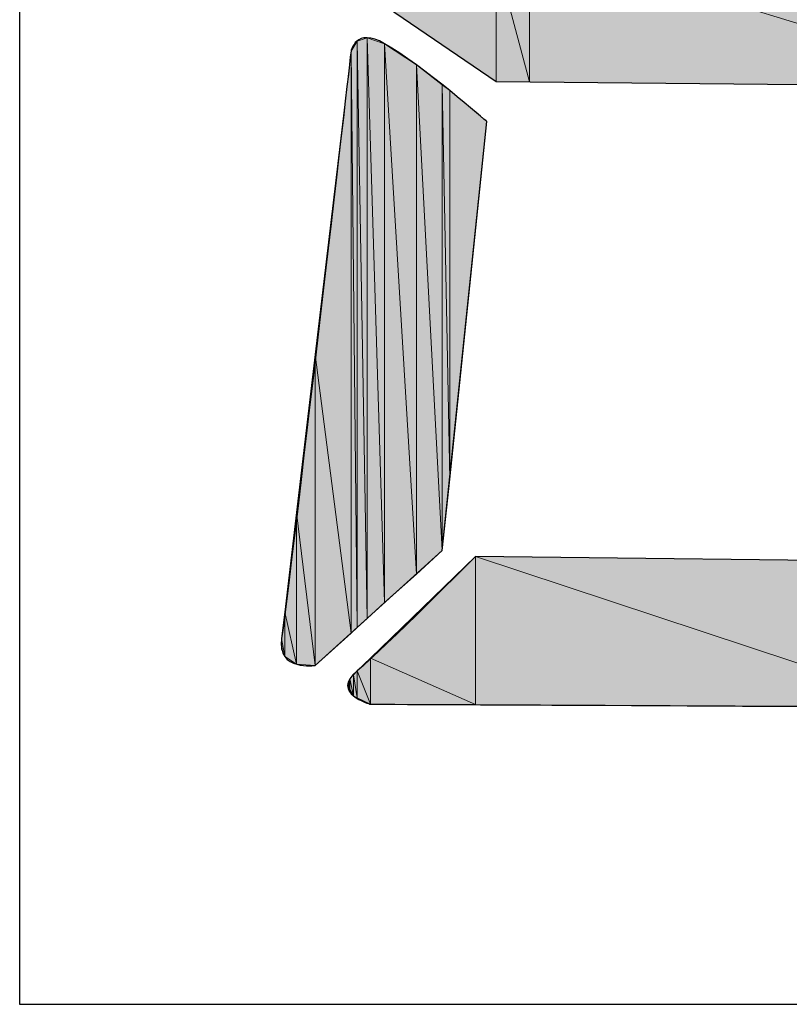
# Model space of a CAD drawing. Units: inches. Extents: x 1.9 to 19.8, y 0 to 29.7.
# Drawn here: x 6.8 to 6.9, y 2.5 to 2.7 of the extents above; entities that cross this region are included whole.
import ezdxf

# ---------------------------------------------------------------- set-up
doc = ezdxf.new("R2010")
doc.units = ezdxf.units.IN
doc.header["$MEASUREMENT"] = 0
doc.layers.add('ML-2170 KONVANSİYONEL BEAM ( IŞIN  ) DEDEKTÖRÜ', color=7, linetype='Continuous')

# ---------------------------------------------------------------- blocks, each defined once
blk = doc.blocks.new('block 2294')
at = {"layer": 'ML-2170 KONVANSİYONEL BEAM ( IŞIN  ) DEDEKTÖRÜ', "color": 7, "lineweight": 25, "true_color": 0xffffff}
blk.add_lwpolyline([(6.82508, 2.53942), (7.05522, 2.53942)], dxfattribs=at)
blk = doc.blocks.new('block 2296')
at = {"layer": 'ML-2170 KONVANSİYONEL BEAM ( IŞIN  ) DEDEKTÖRÜ', "color": 7, "lineweight": 25, "true_color": 0xffffff}
blk.add_lwpolyline([(6.82508, 2.83232), (6.82508, 2.53942)], dxfattribs=at)
blk = doc.blocks.new('block 2552')
at = {"layer": 'ML-2170 KONVANSİYONEL BEAM ( IŞIN  ) DEDEKTÖRÜ', "color": 7, "lineweight": 25, "true_color": 0xffffff}
blk.add_open_spline([(6.89323, 2.60635), (6.89323, 2.60635), (6.96116, 2.60553), (6.96116, 2.60553), (6.96116, 2.60553), (6.97546, 2.58816), (6.97546, 2.58816), (6.97546, 2.58816), (6.97867, 2.58375), (6.97023, 2.58379), (6.96178, 2.58386), (6.87752, 2.58427), (6.87752, 2.58427), (6.87752, 2.58427), (6.87142, 2.58586), (6.87555, 2.58927), (6.87965, 2.59264), (6.89323, 2.60635), (6.89323, 2.60635)], degree=3, knots=[0, 0, 0, 0, 1, 1, 1, 2, 2, 2, 3, 3, 3, 4, 4, 4, 5, 5, 5, 6, 6, 6, 6], dxfattribs=at)
blk = doc.blocks.new('block 2553')
at = {"layer": 'ML-2170 KONVANSİYONEL BEAM ( IŞIN  ) DEDEKTÖRÜ', "true_color": 0xffffff}
h = blk.add_hatch(color=7, dxfattribs=at)
h.dxf.hatch_style = 2
h.paths.add_polyline_path([(6.89323, 2.5842), (6.89323, 2.60635), (6.96116, 2.58386)])
at = {"layer": 'ML-2170 KONVANSİYONEL BEAM ( IŞIN  ) DEDEKTÖRÜ', "lineweight": 0}
blk.add_lwpolyline([(6.89323, 2.5842), (6.89323, 2.60635), (6.96116, 2.58386), (6.89323, 2.5842)], dxfattribs=at)
blk = doc.blocks.new('block 2554')
at = {"layer": 'ML-2170 KONVANSİYONEL BEAM ( IŞIN  ) DEDEKTÖRÜ', "true_color": 0xffffff}
h = blk.add_hatch(color=7, dxfattribs=at)
h.dxf.hatch_style = 2
h.paths.add_polyline_path([(6.96116, 2.58386), (6.89323, 2.60635), (6.96116, 2.60553)])
at = {"layer": 'ML-2170 KONVANSİYONEL BEAM ( IŞIN  ) DEDEKTÖRÜ', "lineweight": 0}
blk.add_lwpolyline([(6.96116, 2.58386), (6.89323, 2.60635), (6.96116, 2.60553), (6.96116, 2.58386)], dxfattribs=at)
blk = doc.blocks.new('block 2556')
at = {"layer": 'ML-2170 KONVANSİYONEL BEAM ( IŞIN  ) DEDEKTÖRÜ', "color": 7, "lineweight": 25, "true_color": 0xffffff}
blk.add_lwpolyline([(6.97243, 2.6765), (6.89633, 2.67729)], dxfattribs=at)
blk = doc.blocks.new('block 2557')
at = {"layer": 'ML-2170 KONVANSİYONEL BEAM ( IŞIN  ) DEDEKTÖRÜ', "true_color": 0xffffff}
h = blk.add_hatch(color=7, dxfattribs=at)
h.dxf.hatch_style = 2
h.paths.add_polyline_path([(6.90129, 2.67725), (6.90129, 2.6983), (6.97243, 2.6765)])
at = {"layer": 'ML-2170 KONVANSİYONEL BEAM ( IŞIN  ) DEDEKTÖRÜ', "lineweight": 0}
blk.add_lwpolyline([(6.90129, 2.67725), (6.90129, 2.6983), (6.97243, 2.6765), (6.90129, 2.67725)], dxfattribs=at)
blk = doc.blocks.new('block 2558')
at = {"layer": 'ML-2170 KONVANSİYONEL BEAM ( IŞIN  ) DEDEKTÖRÜ', "true_color": 0xffffff}
h = blk.add_hatch(color=7, dxfattribs=at)
h.dxf.hatch_style = 2
h.paths.add_polyline_path([(6.97243, 2.6765), (6.90129, 2.6983), (6.97243, 2.69679)])
at = {"layer": 'ML-2170 KONVANSİYONEL BEAM ( IŞIN  ) DEDEKTÖRÜ', "lineweight": 0}
blk.add_lwpolyline([(6.97243, 2.6765), (6.90129, 2.6983), (6.97243, 2.69679), (6.97243, 2.6765)], dxfattribs=at)
blk = doc.blocks.new('block 2559')
at = {"layer": 'ML-2170 KONVANSİYONEL BEAM ( IŞIN  ) DEDEKTÖRÜ', "color": 7, "lineweight": 25, "true_color": 0xffffff}
blk.add_open_spline([(6.89492, 2.67133), (6.89492, 2.67133), (6.88827, 2.60722), (6.88827, 2.60722), (6.88827, 2.60722), (6.86928, 2.59006), (6.86928, 2.59006), (6.86928, 2.59006), (6.86353, 2.58916), (6.86425, 2.59406), (6.86539, 2.60177), (6.87462, 2.68184), (6.87462, 2.68184), (6.87462, 2.68184), (6.87531, 2.68552), (6.87965, 2.68297), (6.88523, 2.67977), (6.89492, 2.67133), (6.89492, 2.67133)], degree=3, knots=[0, 0, 0, 0, 1, 1, 1, 2, 2, 2, 3, 3, 3, 4, 4, 4, 5, 5, 5, 6, 6, 6, 6], dxfattribs=at)
blk = doc.blocks.new('block 2560')
at = {"layer": 'ML-2170 KONVANSİYONEL BEAM ( IŞIN  ) DEDEKTÖRÜ', "true_color": 0xffffff}
h = blk.add_hatch(color=7, dxfattribs=at)
h.dxf.hatch_style = 2
h.paths.add_polyline_path([(6.87462, 2.59488), (6.86928, 2.6365), (6.87462, 2.68184)])
at = {"layer": 'ML-2170 KONVANSİYONEL BEAM ( IŞIN  ) DEDEKTÖRÜ', "lineweight": 0}
blk.add_lwpolyline([(6.87462, 2.59488), (6.86928, 2.6365), (6.87462, 2.68184), (6.87462, 2.59488)], dxfattribs=at)
blk = doc.blocks.new('block 2561')
at = {"layer": 'ML-2170 KONVANSİYONEL BEAM ( IŞIN  ) DEDEKTÖRÜ', "true_color": 0xffffff}
h = blk.add_hatch(color=7, dxfattribs=at)
h.dxf.hatch_style = 2
h.paths.add_polyline_path([(6.87462, 2.59488), (6.87462, 2.68184), (6.87552, 2.59571)])
at = {"layer": 'ML-2170 KONVANSİYONEL BEAM ( IŞIN  ) DEDEKTÖRÜ', "lineweight": 0}
blk.add_lwpolyline([(6.87462, 2.59488), (6.87462, 2.68184), (6.87552, 2.59571), (6.87462, 2.59488)], dxfattribs=at)
blk = doc.blocks.new('block 2562')
at = {"layer": 'ML-2170 KONVANSİYONEL BEAM ( IŞIN  ) DEDEKTÖRÜ', "true_color": 0xffffff}
h = blk.add_hatch(color=7, dxfattribs=at)
h.dxf.hatch_style = 2
h.paths.add_polyline_path([(6.87552, 2.59571), (6.87462, 2.68184), (6.87552, 2.68335)])
at = {"layer": 'ML-2170 KONVANSİYONEL BEAM ( IŞIN  ) DEDEKTÖRÜ', "lineweight": 0}
blk.add_lwpolyline([(6.87552, 2.59571), (6.87462, 2.68184), (6.87552, 2.68335), (6.87552, 2.59571)], dxfattribs=at)
blk = doc.blocks.new('block 2563')
at = {"layer": 'ML-2170 KONVANSİYONEL BEAM ( IŞIN  ) DEDEKTÖRÜ', "true_color": 0xffffff}
h = blk.add_hatch(color=7, dxfattribs=at)
h.dxf.hatch_style = 2
h.paths.add_polyline_path([(6.87552, 2.59571), (6.87552, 2.68335), (6.87704, 2.59709)])
at = {"layer": 'ML-2170 KONVANSİYONEL BEAM ( IŞIN  ) DEDEKTÖRÜ', "lineweight": 0}
blk.add_lwpolyline([(6.87552, 2.59571), (6.87552, 2.68335), (6.87704, 2.59709), (6.87552, 2.59571)], dxfattribs=at)
blk = doc.blocks.new('block 2564')
at = {"layer": 'ML-2170 KONVANSİYONEL BEAM ( IŞIN  ) DEDEKTÖRÜ', "true_color": 0xffffff}
h = blk.add_hatch(color=7, dxfattribs=at)
h.dxf.hatch_style = 2
h.paths.add_polyline_path([(6.87704, 2.59709), (6.87552, 2.68335), (6.87704, 2.68387)])
at = {"layer": 'ML-2170 KONVANSİYONEL BEAM ( IŞIN  ) DEDEKTÖRÜ', "lineweight": 0}
blk.add_lwpolyline([(6.87704, 2.59709), (6.87552, 2.68335), (6.87704, 2.68387), (6.87704, 2.59709)], dxfattribs=at)
blk = doc.blocks.new('block 2565')
at = {"layer": 'ML-2170 KONVANSİYONEL BEAM ( IŞIN  ) DEDEKTÖRÜ', "true_color": 0xffffff}
h = blk.add_hatch(color=7, dxfattribs=at)
h.dxf.hatch_style = 2
h.paths.add_polyline_path([(6.87704, 2.59709), (6.87704, 2.68387), (6.87965, 2.59946)])
at = {"layer": 'ML-2170 KONVANSİYONEL BEAM ( IŞIN  ) DEDEKTÖRÜ', "lineweight": 0}
blk.add_lwpolyline([(6.87704, 2.59709), (6.87704, 2.68387), (6.87965, 2.59946), (6.87704, 2.59709)], dxfattribs=at)
blk = doc.blocks.new('block 2566')
at = {"layer": 'ML-2170 KONVANSİYONEL BEAM ( IŞIN  ) DEDEKTÖRÜ', "true_color": 0xffffff}
h = blk.add_hatch(color=7, dxfattribs=at)
h.dxf.hatch_style = 2
h.paths.add_polyline_path([(6.87965, 2.59946), (6.87704, 2.68387), (6.87965, 2.68297)])
at = {"layer": 'ML-2170 KONVANSİYONEL BEAM ( IŞIN  ) DEDEKTÖRÜ', "lineweight": 0}
blk.add_lwpolyline([(6.87965, 2.59946), (6.87704, 2.68387), (6.87965, 2.68297), (6.87965, 2.59946)], dxfattribs=at)
blk = doc.blocks.new('block 2567')
at = {"layer": 'ML-2170 KONVANSİYONEL BEAM ( IŞIN  ) DEDEKTÖRÜ', "true_color": 0xffffff}
h = blk.add_hatch(color=7, dxfattribs=at)
h.dxf.hatch_style = 2
h.paths.add_polyline_path([(6.87965, 2.59946), (6.87965, 2.68297), (6.88441, 2.6037)])
at = {"layer": 'ML-2170 KONVANSİYONEL BEAM ( IŞIN  ) DEDEKTÖRÜ', "lineweight": 0}
blk.add_lwpolyline([(6.87965, 2.59946), (6.87965, 2.68297), (6.88441, 2.6037), (6.87965, 2.59946)], dxfattribs=at)
blk = doc.blocks.new('block 2568')
at = {"layer": 'ML-2170 KONVANSİYONEL BEAM ( IŞIN  ) DEDEKTÖRÜ', "true_color": 0xffffff}
h = blk.add_hatch(color=7, dxfattribs=at)
h.dxf.hatch_style = 2
h.paths.add_polyline_path([(6.88441, 2.6037), (6.87965, 2.68297), (6.88441, 2.6798)])
at = {"layer": 'ML-2170 KONVANSİYONEL BEAM ( IŞIN  ) DEDEKTÖRÜ', "lineweight": 0}
blk.add_lwpolyline([(6.88441, 2.6037), (6.87965, 2.68297), (6.88441, 2.6798), (6.88441, 2.6037)], dxfattribs=at)
blk = doc.blocks.new('block 2569')
at = {"layer": 'ML-2170 KONVANSİYONEL BEAM ( IŞIN  ) DEDEKTÖRÜ', "true_color": 0xffffff}
h = blk.add_hatch(color=7, dxfattribs=at)
h.dxf.hatch_style = 2
h.paths.add_polyline_path([(6.88441, 2.6037), (6.88441, 2.6798), (6.88827, 2.60722)])
at = {"layer": 'ML-2170 KONVANSİYONEL BEAM ( IŞIN  ) DEDEKTÖRÜ', "lineweight": 0}
blk.add_lwpolyline([(6.88441, 2.6037), (6.88441, 2.6798), (6.88827, 2.60722), (6.88441, 2.6037)], dxfattribs=at)
blk = doc.blocks.new('block 2570')
at = {"layer": 'ML-2170 KONVANSİYONEL BEAM ( IŞIN  ) DEDEKTÖRÜ', "true_color": 0xffffff}
h = blk.add_hatch(color=7, dxfattribs=at)
h.dxf.hatch_style = 2
h.paths.add_polyline_path([(6.88827, 2.60722), (6.88441, 2.6798), (6.88827, 2.67681)])
at = {"layer": 'ML-2170 KONVANSİYONEL BEAM ( IŞIN  ) DEDEKTÖRÜ', "lineweight": 0}
blk.add_lwpolyline([(6.88827, 2.60722), (6.88441, 2.6798), (6.88827, 2.67681), (6.88827, 2.60722)], dxfattribs=at)
blk = doc.blocks.new('block 2571')
at = {"layer": 'ML-2170 KONVANSİYONEL BEAM ( IŞIN  ) DEDEKTÖRÜ', "true_color": 0xffffff}
h = blk.add_hatch(color=7, dxfattribs=at)
h.dxf.hatch_style = 2
h.paths.add_polyline_path([(6.88827, 2.60722), (6.88827, 2.67681), (6.88937, 2.6179)])
at = {"layer": 'ML-2170 KONVANSİYONEL BEAM ( IŞIN  ) DEDEKTÖRÜ', "lineweight": 0}
blk.add_lwpolyline([(6.88827, 2.60722), (6.88827, 2.67681), (6.88937, 2.6179), (6.88827, 2.60722)], dxfattribs=at)
blk = doc.blocks.new('block 2572')
at = {"layer": 'ML-2170 KONVANSİYONEL BEAM ( IŞIN  ) DEDEKTÖRÜ', "true_color": 0xffffff}
h = blk.add_hatch(color=7, dxfattribs=at)
h.dxf.hatch_style = 2
h.paths.add_polyline_path([(6.88937, 2.6179), (6.88827, 2.67681), (6.88937, 2.67595)])
at = {"layer": 'ML-2170 KONVANSİYONEL BEAM ( IŞIN  ) DEDEKTÖRÜ', "lineweight": 0}
blk.add_lwpolyline([(6.88937, 2.6179), (6.88827, 2.67681), (6.88937, 2.67595), (6.88937, 2.6179)], dxfattribs=at)
blk = doc.blocks.new('block 2573')
at = {"layer": 'ML-2170 KONVANSİYONEL BEAM ( IŞIN  ) DEDEKTÖRÜ', "true_color": 0xffffff}
h = blk.add_hatch(color=7, dxfattribs=at)
h.dxf.hatch_style = 2
h.paths.add_polyline_path([(6.88937, 2.6179), (6.88937, 2.67595), (6.89492, 2.67133)])
at = {"layer": 'ML-2170 KONVANSİYONEL BEAM ( IŞIN  ) DEDEKTÖRÜ', "lineweight": 0}
blk.add_lwpolyline([(6.88937, 2.6179), (6.88937, 2.67595), (6.89492, 2.67133), (6.88937, 2.6179)], dxfattribs=at)
blk = doc.blocks.new('block 2574')
at = {"layer": 'ML-2170 KONVANSİYONEL BEAM ( IŞIN  ) DEDEKTÖRÜ', "true_color": 0xffffff}
h = blk.add_hatch(color=7, dxfattribs=at)
h.dxf.hatch_style = 2
h.paths.add_polyline_path([(6.86649, 2.59023), (6.86474, 2.59802), (6.86649, 2.6129)])
at = {"layer": 'ML-2170 KONVANSİYONEL BEAM ( IŞIN  ) DEDEKTÖRÜ', "lineweight": 0}
blk.add_lwpolyline([(6.86649, 2.59023), (6.86474, 2.59802), (6.86649, 2.6129), (6.86649, 2.59023)], dxfattribs=at)
blk = doc.blocks.new('block 2575')
at = {"layer": 'ML-2170 KONVANSİYONEL BEAM ( IŞIN  ) DEDEKTÖRÜ', "true_color": 0xffffff}
h = blk.add_hatch(color=7, dxfattribs=at)
h.dxf.hatch_style = 2
h.paths.add_polyline_path([(6.86649, 2.59023), (6.86649, 2.6129), (6.86928, 2.59006)])
at = {"layer": 'ML-2170 KONVANSİYONEL BEAM ( IŞIN  ) DEDEKTÖRÜ', "lineweight": 0}
blk.add_lwpolyline([(6.86649, 2.59023), (6.86649, 2.6129), (6.86928, 2.59006), (6.86649, 2.59023)], dxfattribs=at)
blk = doc.blocks.new('block 2576')
at = {"layer": 'ML-2170 KONVANSİYONEL BEAM ( IŞIN  ) DEDEKTÖRÜ', "true_color": 0xffffff}
h = blk.add_hatch(color=7, dxfattribs=at)
h.dxf.hatch_style = 2
h.paths.add_polyline_path([(6.86928, 2.59006), (6.86649, 2.6129), (6.86928, 2.6365)])
at = {"layer": 'ML-2170 KONVANSİYONEL BEAM ( IŞIN  ) DEDEKTÖRÜ', "lineweight": 0}
blk.add_lwpolyline([(6.86928, 2.59006), (6.86649, 2.6129), (6.86928, 2.6365), (6.86928, 2.59006)], dxfattribs=at)
blk = doc.blocks.new('block 2577')
at = {"layer": 'ML-2170 KONVANSİYONEL BEAM ( IŞIN  ) DEDEKTÖRÜ', "true_color": 0xffffff}
h = blk.add_hatch(color=7, dxfattribs=at)
h.dxf.hatch_style = 2
h.paths.add_polyline_path([(6.86928, 2.59006), (6.86928, 2.6365), (6.87462, 2.59488)])
at = {"layer": 'ML-2170 KONVANSİYONEL BEAM ( IŞIN  ) DEDEKTÖRÜ', "lineweight": 0}
blk.add_lwpolyline([(6.86928, 2.59006), (6.86928, 2.6365), (6.87462, 2.59488), (6.86928, 2.59006)], dxfattribs=at)
blk = doc.blocks.new('block 2578')
at = {"layer": 'ML-2170 KONVANSİYONEL BEAM ( IŞIN  ) DEDEKTÖRÜ', "true_color": 0xffffff}
h = blk.add_hatch(color=7, dxfattribs=at)
h.dxf.hatch_style = 2
h.paths.add_polyline_path([(6.87445, 2.58648), (6.87411, 2.58706), (6.87445, 2.58806)])
at = {"layer": 'ML-2170 KONVANSİYONEL BEAM ( IŞIN  ) DEDEKTÖRÜ', "lineweight": 0}
blk.add_lwpolyline([(6.87445, 2.58648), (6.87411, 2.58706), (6.87445, 2.58806), (6.87445, 2.58648)], dxfattribs=at)
blk = doc.blocks.new('block 2579')
at = {"layer": 'ML-2170 KONVANSİYONEL BEAM ( IŞIN  ) DEDEKTÖRÜ', "true_color": 0xffffff}
h = blk.add_hatch(color=7, dxfattribs=at)
h.dxf.hatch_style = 2
h.paths.add_polyline_path([(6.87445, 2.58648), (6.87445, 2.58806), (6.875, 2.58551)])
at = {"layer": 'ML-2170 KONVANSİYONEL BEAM ( IŞIN  ) DEDEKTÖRÜ', "lineweight": 0}
blk.add_lwpolyline([(6.87445, 2.58648), (6.87445, 2.58806), (6.875, 2.58551), (6.87445, 2.58648)], dxfattribs=at)
blk = doc.blocks.new('block 2580')
at = {"layer": 'ML-2170 KONVANSİYONEL BEAM ( IŞIN  ) DEDEKTÖRÜ', "true_color": 0xffffff}
h = blk.add_hatch(color=7, dxfattribs=at)
h.dxf.hatch_style = 2
h.paths.add_polyline_path([(6.875, 2.58551), (6.87445, 2.58806), (6.875, 2.58865)])
at = {"layer": 'ML-2170 KONVANSİYONEL BEAM ( IŞIN  ) DEDEKTÖRÜ', "lineweight": 0}
blk.add_lwpolyline([(6.875, 2.58551), (6.87445, 2.58806), (6.875, 2.58865), (6.875, 2.58551)], dxfattribs=at)
blk = doc.blocks.new('block 2581')
at = {"layer": 'ML-2170 KONVANSİYONEL BEAM ( IŞIN  ) DEDEKTÖRÜ', "true_color": 0xffffff}
h = blk.add_hatch(color=7, dxfattribs=at)
h.dxf.hatch_style = 2
h.paths.add_polyline_path([(6.875, 2.58551), (6.875, 2.58865), (6.87555, 2.58524)])
at = {"layer": 'ML-2170 KONVANSİYONEL BEAM ( IŞIN  ) DEDEKTÖRÜ', "lineweight": 0}
blk.add_lwpolyline([(6.875, 2.58551), (6.875, 2.58865), (6.87555, 2.58524), (6.875, 2.58551)], dxfattribs=at)
blk = doc.blocks.new('block 2582')
at = {"layer": 'ML-2170 KONVANSİYONEL BEAM ( IŞIN  ) DEDEKTÖRÜ', "true_color": 0xffffff}
h = blk.add_hatch(color=7, dxfattribs=at)
h.dxf.hatch_style = 2
h.paths.add_polyline_path([(6.87555, 2.58524), (6.875, 2.58865), (6.87555, 2.58927)])
at = {"layer": 'ML-2170 KONVANSİYONEL BEAM ( IŞIN  ) DEDEKTÖRÜ', "lineweight": 0}
blk.add_lwpolyline([(6.87555, 2.58524), (6.875, 2.58865), (6.87555, 2.58927), (6.87555, 2.58524)], dxfattribs=at)
blk = doc.blocks.new('block 2583')
at = {"layer": 'ML-2170 KONVANSİYONEL BEAM ( IŞIN  ) DEDEKTÖRÜ', "true_color": 0xffffff}
h = blk.add_hatch(color=7, dxfattribs=at)
h.dxf.hatch_style = 2
h.paths.add_polyline_path([(6.87555, 2.58524), (6.87555, 2.58927), (6.87752, 2.58427)])
at = {"layer": 'ML-2170 KONVANSİYONEL BEAM ( IŞIN  ) DEDEKTÖRÜ', "lineweight": 0}
blk.add_lwpolyline([(6.87555, 2.58524), (6.87555, 2.58927), (6.87752, 2.58427), (6.87555, 2.58524)], dxfattribs=at)
blk = doc.blocks.new('block 2584')
at = {"layer": 'ML-2170 KONVANSİYONEL BEAM ( IŞIN  ) DEDEKTÖRÜ', "true_color": 0xffffff}
h = blk.add_hatch(color=7, dxfattribs=at)
h.dxf.hatch_style = 2
h.paths.add_polyline_path([(6.87752, 2.58427), (6.87555, 2.58927), (6.87752, 2.59116)])
at = {"layer": 'ML-2170 KONVANSİYONEL BEAM ( IŞIN  ) DEDEKTÖRÜ', "lineweight": 0}
blk.add_lwpolyline([(6.87752, 2.58427), (6.87555, 2.58927), (6.87752, 2.59116), (6.87752, 2.58427)], dxfattribs=at)
blk = doc.blocks.new('block 2585')
at = {"layer": 'ML-2170 KONVANSİYONEL BEAM ( IŞIN  ) DEDEKTÖRÜ', "true_color": 0xffffff}
h = blk.add_hatch(color=7, dxfattribs=at)
h.dxf.hatch_style = 2
h.paths.add_polyline_path([(6.87752, 2.58427), (6.87752, 2.59116), (6.89323, 2.5842)])
at = {"layer": 'ML-2170 KONVANSİYONEL BEAM ( IŞIN  ) DEDEKTÖRÜ', "lineweight": 0}
blk.add_lwpolyline([(6.87752, 2.58427), (6.87752, 2.59116), (6.89323, 2.5842), (6.87752, 2.58427)], dxfattribs=at)
blk = doc.blocks.new('block 2586')
at = {"layer": 'ML-2170 KONVANSİYONEL BEAM ( IŞIN  ) DEDEKTÖRÜ', "true_color": 0xffffff}
h = blk.add_hatch(color=7, dxfattribs=at)
h.dxf.hatch_style = 2
h.paths.add_polyline_path([(6.89323, 2.5842), (6.87752, 2.59116), (6.89323, 2.60635)])
at = {"layer": 'ML-2170 KONVANSİYONEL BEAM ( IŞIN  ) DEDEKTÖRÜ', "lineweight": 0}
blk.add_lwpolyline([(6.89323, 2.5842), (6.87752, 2.59116), (6.89323, 2.60635), (6.89323, 2.5842)], dxfattribs=at)
blk = doc.blocks.new('block 2587')
at = {"layer": 'ML-2170 KONVANSİYONEL BEAM ( IŞIN  ) DEDEKTÖRÜ', "lineweight": 0}
blk.add_lwpolyline([(6.86425, 2.59247), (6.86425, 2.59406), (6.86425, 2.59406), (6.86425, 2.59247)], dxfattribs=at)
blk = doc.blocks.new('block 2588')
at = {"layer": 'ML-2170 KONVANSİYONEL BEAM ( IŞIN  ) DEDEKTÖRÜ', "true_color": 0xffffff}
h = blk.add_hatch(color=7, dxfattribs=at)
h.dxf.hatch_style = 2
h.paths.add_polyline_path([(6.86425, 2.59247), (6.86425, 2.59406), (6.86474, 2.59137)])
at = {"layer": 'ML-2170 KONVANSİYONEL BEAM ( IŞIN  ) DEDEKTÖRÜ', "lineweight": 0}
blk.add_lwpolyline([(6.86425, 2.59247), (6.86425, 2.59406), (6.86474, 2.59137), (6.86425, 2.59247)], dxfattribs=at)
blk = doc.blocks.new('block 2589')
at = {"layer": 'ML-2170 KONVANSİYONEL BEAM ( IŞIN  ) DEDEKTÖRÜ', "true_color": 0xffffff}
h = blk.add_hatch(color=7, dxfattribs=at)
h.dxf.hatch_style = 2
h.paths.add_polyline_path([(6.86474, 2.59137), (6.86425, 2.59406), (6.86474, 2.59802)])
at = {"layer": 'ML-2170 KONVANSİYONEL BEAM ( IŞIN  ) DEDEKTÖRÜ', "lineweight": 0}
blk.add_lwpolyline([(6.86474, 2.59137), (6.86425, 2.59406), (6.86474, 2.59802), (6.86474, 2.59137)], dxfattribs=at)
blk = doc.blocks.new('block 2590')
at = {"layer": 'ML-2170 KONVANSİYONEL BEAM ( IŞIN  ) DEDEKTÖRÜ', "true_color": 0xffffff}
h = blk.add_hatch(color=7, dxfattribs=at)
h.dxf.hatch_style = 2
h.paths.add_polyline_path([(6.86474, 2.59137), (6.86474, 2.59802), (6.86649, 2.59023)])
at = {"layer": 'ML-2170 KONVANSİYONEL BEAM ( IŞIN  ) DEDEKTÖRÜ', "lineweight": 0}
blk.add_lwpolyline([(6.86474, 2.59137), (6.86474, 2.59802), (6.86649, 2.59023), (6.86474, 2.59137)], dxfattribs=at)
blk = doc.blocks.new('block 2604')
at = {"layer": 'ML-2170 KONVANSİYONEL BEAM ( IŞIN  ) DEDEKTÖRÜ', "color": 7, "lineweight": 25, "true_color": 0xffffff}
blk.add_lwpolyline([(6.89633, 2.67729), (6.88007, 2.68835)], dxfattribs=at)
blk = doc.blocks.new('block 2605')
at = {"layer": 'ML-2170 KONVANSİYONEL BEAM ( IŞIN  ) DEDEKTÖRÜ', "true_color": 0xffffff}
h = blk.add_hatch(color=7, dxfattribs=at)
h.dxf.hatch_style = 2
h.paths.add_polyline_path([(6.89633, 2.67729), (6.88007, 2.68835), (6.89633, 2.69596)])
at = {"layer": 'ML-2170 KONVANSİYONEL BEAM ( IŞIN  ) DEDEKTÖRÜ', "lineweight": 0}
blk.add_lwpolyline([(6.89633, 2.67729), (6.88007, 2.68835), (6.89633, 2.69596), (6.89633, 2.67729)], dxfattribs=at)
blk = doc.blocks.new('block 2606')
at = {"layer": 'ML-2170 KONVANSİYONEL BEAM ( IŞIN  ) DEDEKTÖRÜ', "true_color": 0xffffff}
h = blk.add_hatch(color=7, dxfattribs=at)
h.dxf.hatch_style = 2
h.paths.add_polyline_path([(6.89633, 2.67729), (6.89633, 2.69596), (6.90129, 2.67725)])
at = {"layer": 'ML-2170 KONVANSİYONEL BEAM ( IŞIN  ) DEDEKTÖRÜ', "lineweight": 0}
blk.add_lwpolyline([(6.89633, 2.67729), (6.89633, 2.69596), (6.90129, 2.67725), (6.89633, 2.67729)], dxfattribs=at)
blk = doc.blocks.new('block 2607')
at = {"layer": 'ML-2170 KONVANSİYONEL BEAM ( IŞIN  ) DEDEKTÖRÜ', "true_color": 0xffffff}
h = blk.add_hatch(color=7, dxfattribs=at)
h.dxf.hatch_style = 2
h.paths.add_polyline_path([(6.90129, 2.67725), (6.89633, 2.69596), (6.90129, 2.6983)])
at = {"layer": 'ML-2170 KONVANSİYONEL BEAM ( IŞIN  ) DEDEKTÖRÜ', "lineweight": 0}
blk.add_lwpolyline([(6.90129, 2.67725), (6.89633, 2.69596), (6.90129, 2.6983), (6.90129, 2.67725)], dxfattribs=at)
blk = doc.blocks.new('block 1891')
at = {"layer": 'ML-2170 KONVANSİYONEL BEAM ( IŞIN  ) DEDEKTÖRÜ'}
for name in ['block 2296', 'block 2607', 'block 2557', 'block 2558', 'block 2605', 'block 2606', 'block 2604', 'block 2559', 'block 2564', 'block 2565', 'block 2566', 'block 2562', 'block 2563', 'block 2567', 'block 2568', 'block 2560', 'block 2561', 'block 2569', 'block 2570', 'block 2571', 'block 2572', 'block 2556', 'block 2573', 'block 2576', 'block 2577', 'block 2574', 'block 2575', 'block 2552', 'block 2586', 'block 2553', 'block 2554', 'block 2589', 'block 2590', 'block 2587', 'block 2588', 'block 2584', 'block 2585', 'block 2580', 'block 2582', 'block 2581', 'block 2583', 'block 2578', 'block 2579', 'block 2294']:
    blk.add_blockref(name, (0, 0), dxfattribs=at)

msp = doc.modelspace()

# ---------------------------------------------------------------- block references
at = {"layer": 'ML-2170 KONVANSİYONEL BEAM ( IŞIN  ) DEDEKTÖRÜ'}
msp.add_blockref('block 1891', (0, 0), dxfattribs=at)

doc.saveas('drawing.dxf')
